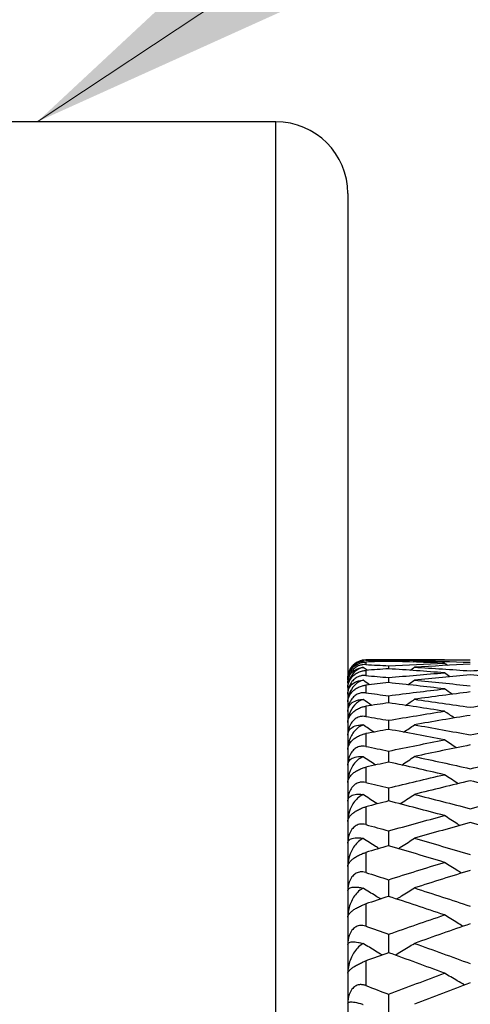
# Model space of a CAD drawing. Units: millimetres. Extents: x 28 to 1011, y 28 to 718.
# Drawn here: x 171 to 176, y 232 to 243 of the extents above; entities that cross this region are included whole.
import ezdxf

# ---------------------------------------------------------------- set-up
doc = ezdxf.new("R2010")
doc.units = ezdxf.units.MM
doc.header["$LTSCALE"] = 3.5
for name, color, linetype, lineweight, true_color in [('Symbol (ISO)', 7, 'Continuous', 25, 0x00003f), ('Visible (ISO)', 7, 'Continuous', 25, 0x00003f), ('Visible Narrow (ISO)', 7, 'Continuous', 25, 0x00003f)]:
    doc.layers.add(name, color=color, linetype=linetype, lineweight=lineweight, true_color=true_color)
doc.styles.add('Samuel Heath (ISO)', font='tahoma.ttf')
doc.dimstyles.new('Samuel Heath (ISO)$7', dxfattribs={"dimscale": 3.5, "dimtxt": 2.5, "dimasz": 2.5, "dimexe": 1, "dimexo": 1.5, "dimgap": 0.762, "dimtad": 0, "dimtih": 1, "dimtoh": 1, "dimrnd": 1e-08, "dimzin": 0, "dimdsep": 46, "dimtxsty": 'Samuel Heath (ISO)', "dimcen": 0.09, "dimdle": 10, "dimclrd": 256, "dimclre": 256, "dimclrt": 256, "dimazin": 0, "dimtfac": 1.2, "dimtmove": 0, "dimatfit": 3, "dimfxl": 0, "dimtolj": 1, "dimtzin": 0, "dimlwd": 15, "dimlwe": 15, "dimarcsym": 0})

msp = doc.modelspace()

# ---------------------------------------------------------------- linework, layer by layer
at = {"layer": 'Visible (ISO)'}
for p, q in [((173.8257, 242.1336), (163.6257, 242.1336)), ((174.6257, 241.3336), (174.6257, 186.9336)), ((175.7013, 236.1336), (174.8257, 236.1336)), ((175.0803, 236.1294), (175.0803, 236.1181)), ((175.0803, 236.069), (175.0803, 236.035)), ((175.0803, 235.9371), (175.0803, 235.8805)), ((175.0803, 235.7341), (175.0803, 235.655)), ((175.0803, 235.4606), (175.0803, 235.3594)), ((175.0803, 235.1175), (175.0803, 234.9945)), ((175.0803, 234.706), (175.0803, 234.5615)), ((175.0803, 234.2274), (175.0803, 234.062)), ((175.0803, 233.6833), (175.0803, 233.4974)), ((175.0803, 233.0753), (175.0803, 232.8697)), ((175.0803, 232.4056), (175.0803, 232.1809))]:
    msp.add_line(p, q, dxfattribs=at)
for centre, radius, start, end in [((173.8257, 241.3336), 0.8, 0, 90), ((174.8257, 235.9336), 0.2, 90, 180)]:
    msp.add_arc(centre, radius, start, end, dxfattribs=at)
for points, knots in [([(174.8257, 236.1322), (174.8151, 236.1322), (174.8041, 236.1315), (174.78, 236.1276), (174.767, 236.1242), (174.7382, 236.1132), (174.723, 236.1051), (174.6947, 236.0847), (174.6822, 236.0729), (174.6583, 236.0439), (174.6483, 236.0266), (174.631, 235.9848), (174.6257, 235.9583), (174.6257, 235.9314)], [-0.041334916, -0.041334916, -0.041334916, -0.041334916, -0.036744287, -0.036744287, -0.03155148, -0.03155148, -0.025306602, -0.025306602, -0.019078944, -0.019078944, -0.011243367, -0.011243367, 0, 0, 0, 0]), ([(174.7955, 236.1223), (174.7876, 236.121), (174.7801, 236.1191), (174.754, 236.1112), (174.7368, 236.103), (174.6918, 236.0737), (174.6681, 236.0472), (174.6346, 235.9851), (174.6257, 235.9496), (174.6257, 235.9136)], [-0.038765356, -0.038765356, -0.038765356, -0.038765356, -0.035964911, -0.035964911, -0.028729195, -0.028729195, -0.014655154, -0.014655154, 0, 0, 0, 0]), ([(174.6257, 235.9314), (174.6257, 235.9549), (174.63, 235.9771), (174.6459, 236.0209), (174.659, 236.0424), (174.6937, 236.0803), (174.7163, 236.0968), (174.757, 236.1141), (174.7724, 236.1187), (174.7911, 236.1217), (174.7933, 236.1221), (174.7955, 236.1223)], [-0.045773405, -0.045773405, -0.045773405, -0.045773405, -0.035697765, -0.035697765, -0.023946846, -0.023946846, -0.011335489, -0.011335489, -0.004673625, -0.004673625, -0.003814693, -0.003814693, -0.003814693, -0.003814693]), ([(174.6257, 235.9136), (174.6257, 235.9405), (174.6317, 235.9673), (174.6498, 236.0066), (174.6587, 236.021), (174.6795, 236.0462), (174.6903, 236.0569), (174.7153, 236.0762), (174.7288, 236.0844), (174.7583, 236.0981), (174.7738, 236.1031), (174.8016, 236.109), (174.8139, 236.1104), (174.8257, 236.1107)], [-0.034735974, -0.034735974, -0.034735974, -0.034735974, -0.024768907, -0.024768907, -0.019008629, -0.019008629, -0.014280209, -0.014280209, -0.009491911, -0.009491911, -0.004305079, -0.004305079, 0, 0, 0, 0]), ([(174.8257, 236.0818), (174.8151, 236.0823), (174.8041, 236.0819), (174.78, 236.0788), (174.767, 236.0757), (174.7382, 236.0653), (174.723, 236.0574), (174.6947, 236.037), (174.6822, 236.025), (174.6583, 235.9953), (174.6483, 235.9775), (174.631, 235.9341), (174.6257, 235.9064), (174.6257, 235.8781)], [-0.041334916, -0.041334916, -0.041334916, -0.041334916, -0.036744287, -0.036744287, -0.03155148, -0.03155148, -0.025306602, -0.025306602, -0.019078944, -0.019078944, -0.011243367, -0.011243367, 0, 0, 0, 0]), ([(174.7955, 236.0506), (174.7876, 236.0489), (174.7801, 236.0466), (174.754, 236.0373), (174.7368, 236.028), (174.6918, 235.9955), (174.6681, 235.9668), (174.6346, 235.9003), (174.6257, 235.8626), (174.6257, 235.8248)], [-0.038765356, -0.038765356, -0.038765356, -0.038765356, -0.035964911, -0.035964911, -0.028729195, -0.028729195, -0.014655154, -0.014655154, 0, 0, 0, 0]), ([(174.6257, 235.8781), (174.6257, 235.9001), (174.63, 235.9209), (174.6459, 235.9614), (174.659, 235.981), (174.6937, 236.0153), (174.7163, 236.0298), (174.757, 236.0444), (174.7724, 236.0481), (174.7911, 236.0502), (174.7933, 236.0504), (174.7955, 236.0506)], [-0.045773405, -0.045773405, -0.045773405, -0.045773405, -0.035697765, -0.035697765, -0.023946846, -0.023946846, -0.011335489, -0.011335489, -0.004673625, -0.004673625, -0.003814693, -0.003814693, -0.003814693, -0.003814693]), ([(174.6257, 235.8248), (174.6257, 235.85), (174.6317, 235.8753), (174.6498, 235.9128), (174.6587, 235.9267), (174.6795, 235.9512), (174.6903, 235.9616), (174.7153, 235.9807), (174.7288, 235.9889), (174.7583, 236.003), (174.7738, 236.0084), (174.8016, 236.015), (174.8139, 236.0168), (174.8257, 236.0176)], [-0.034735974, -0.034735974, -0.034735974, -0.034735974, -0.024768907, -0.024768907, -0.019008629, -0.019008629, -0.014280209, -0.014280209, -0.009491911, -0.009491911, -0.004305079, -0.004305079, 0, 0, 0, 0]), ([(174.8257, 235.9599), (174.8151, 235.9608), (174.8041, 235.9608), (174.78, 235.9584), (174.767, 235.9557), (174.7382, 235.9458), (174.723, 235.9381), (174.6947, 235.9177), (174.6822, 235.9057), (174.6583, 235.8755), (174.6483, 235.8572), (174.631, 235.8124), (174.6257, 235.7835), (174.6257, 235.7538)], [-0.041334916, -0.041334916, -0.041334916, -0.041334916, -0.036744287, -0.036744287, -0.03155148, -0.03155148, -0.025306602, -0.025306602, -0.019078944, -0.019078944, -0.011243367, -0.011243367, 0, 0, 0, 0]), ([(174.7955, 235.9074), (174.7876, 235.9053), (174.7801, 235.9027), (174.754, 235.892), (174.7368, 235.8816), (174.6918, 235.846), (174.6681, 235.8151), (174.6346, 235.7444), (174.6257, 235.7047), (174.6257, 235.6652)], [-0.038765356, -0.038765356, -0.038765356, -0.038765356, -0.035964911, -0.035964911, -0.028729195, -0.028729195, -0.014655154, -0.014655154, 0, 0, 0, 0]), ([(174.6257, 235.7538), (174.6257, 235.7744), (174.63, 235.7935), (174.6459, 235.8307), (174.659, 235.8484), (174.6937, 235.8788), (174.7163, 235.8915), (174.757, 235.9033), (174.7724, 235.9061), (174.7911, 235.9072), (174.7933, 235.9073), (174.7955, 235.9074)], [-0.045773405, -0.045773405, -0.045773405, -0.045773405, -0.035697765, -0.035697765, -0.023946846, -0.023946846, -0.011335489, -0.011335489, -0.004673625, -0.004673625, -0.003814693, -0.003814693, -0.003814693, -0.003814693]), ([(174.6257, 235.6652), (174.6257, 235.6886), (174.6317, 235.7124), (174.6498, 235.748), (174.6587, 235.7613), (174.6795, 235.7849), (174.6903, 235.7951), (174.7153, 235.814), (174.7288, 235.8222), (174.7583, 235.8366), (174.7738, 235.8422), (174.8016, 235.8496), (174.8139, 235.8518), (174.8257, 235.8531)], [-0.034735974, -0.034735974, -0.034735974, -0.034735974, -0.024768907, -0.024768907, -0.019008629, -0.019008629, -0.014280209, -0.014280209, -0.009491911, -0.009491911, -0.004305079, -0.004305079, 0, 0, 0, 0]), ([(174.8257, 235.7668), (174.8151, 235.7681), (174.8041, 235.7685), (174.78, 235.7669), (174.767, 235.7645), (174.7382, 235.7552), (174.723, 235.7477), (174.6947, 235.7275), (174.6822, 235.7154), (174.6583, 235.6847), (174.6483, 235.666), (174.631, 235.6199), (174.6257, 235.59), (174.6257, 235.5591)], [-0.041334916, -0.041334916, -0.041334916, -0.041334916, -0.036744287, -0.036744287, -0.03155148, -0.03155148, -0.025306602, -0.025306602, -0.019078944, -0.019078944, -0.011243367, -0.011243367, 0, 0, 0, 0]), ([(174.7955, 235.6932), (174.7876, 235.6907), (174.7801, 235.6877), (174.754, 235.6757), (174.7368, 235.6643), (174.6918, 235.6257), (174.6681, 235.5928), (174.6346, 235.5181), (174.6257, 235.4765), (174.6257, 235.4354)], [-0.038765356, -0.038765356, -0.038765356, -0.038765356, -0.035964911, -0.035964911, -0.028729195, -0.028729195, -0.014655154, -0.014655154, 0, 0, 0, 0]), ([(174.6257, 235.5591), (174.6257, 235.5781), (174.63, 235.5956), (174.6459, 235.6292), (174.659, 235.645), (174.6937, 235.6715), (174.7163, 235.6821), (174.757, 235.6912), (174.7724, 235.693), (174.7911, 235.6932), (174.7933, 235.6932), (174.7955, 235.6932)], [-0.045773405, -0.045773405, -0.045773405, -0.045773405, -0.035697765, -0.035697765, -0.023946846, -0.023946846, -0.011335489, -0.011335489, -0.004673625, -0.004673625, -0.003814693, -0.003814693, -0.003814693, -0.003814693]), ([(174.6257, 235.4354), (174.6257, 235.4569), (174.6317, 235.4791), (174.6498, 235.5127), (174.6587, 235.5254), (174.6795, 235.5481), (174.6903, 235.558), (174.7153, 235.5765), (174.7288, 235.5847), (174.7583, 235.5994), (174.7738, 235.6053), (174.8016, 235.6134), (174.8139, 235.6161), (174.8257, 235.6178)], [-0.034735974, -0.034735974, -0.034735974, -0.034735974, -0.024768907, -0.024768907, -0.019008629, -0.019008629, -0.014280209, -0.014280209, -0.009491911, -0.009491911, -0.004305079, -0.004305079, 0, 0, 0, 0]), ([(174.8257, 235.5031), (174.8151, 235.5048), (174.8041, 235.5056), (174.78, 235.5047), (174.767, 235.5027), (174.7382, 235.4941), (174.723, 235.4868), (174.6947, 235.4668), (174.6822, 235.4547), (174.6583, 235.4237), (174.6483, 235.4046), (174.631, 235.3573), (174.6257, 235.3265), (174.6257, 235.2944)], [-0.041334916, -0.041334916, -0.041334916, -0.041334916, -0.036744287, -0.036744287, -0.03155148, -0.03155148, -0.025306602, -0.025306602, -0.019078944, -0.019078944, -0.011243367, -0.011243367, 0, 0, 0, 0]), ([(174.6257, 235.2944), (174.6257, 235.3118), (174.63, 235.3276), (174.6459, 235.3576), (174.659, 235.3714), (174.6937, 235.3939), (174.7163, 235.4025), (174.757, 235.4087), (174.7724, 235.4096), (174.7911, 235.4089), (174.7933, 235.4088), (174.7955, 235.4086)], [-0.045773405, -0.045773405, -0.045773405, -0.045773405, -0.035697765, -0.035697765, -0.023946846, -0.023946846, -0.011335489, -0.011335489, -0.004673625, -0.004673625, -0.003814693, -0.003814693, -0.003814693, -0.003814693]), ([(174.7955, 235.4086), (174.7876, 235.4058), (174.7801, 235.4025), (174.754, 235.3892), (174.7368, 235.3768), (174.6918, 235.3353), (174.6681, 235.3004), (174.6346, 235.222), (174.6257, 235.1787), (174.6257, 235.1361)], [-0.038765356, -0.038765356, -0.038765356, -0.038765356, -0.035964911, -0.035964911, -0.028729195, -0.028729195, -0.014655154, -0.014655154, 0, 0, 0, 0]), ([(174.6257, 235.1361), (174.6257, 235.1557), (174.6317, 235.1761), (174.6498, 235.2077), (174.6587, 235.2196), (174.6795, 235.2414), (174.6903, 235.2509), (174.7153, 235.2691), (174.7288, 235.2773), (174.7583, 235.2921), (174.7738, 235.2983), (174.8016, 235.3072), (174.8139, 235.3102), (174.8257, 235.3124)], [-0.034735974, -0.034735974, -0.034735974, -0.034735974, -0.024768907, -0.024768907, -0.019008629, -0.019008629, -0.014280209, -0.014280209, -0.009491911, -0.009491911, -0.004305079, -0.004305079, 0, 0, 0, 0]), ([(174.8257, 235.1697), (174.8151, 235.1718), (174.8041, 235.173), (174.78, 235.1729), (174.767, 235.1712), (174.7382, 235.1633), (174.723, 235.1562), (174.6947, 235.1365), (174.6822, 235.1244), (174.6583, 235.0932), (174.6483, 235.0738), (174.631, 235.0256), (174.6257, 234.9939), (174.6257, 234.9607)], [-0.041334916, -0.041334916, -0.041334916, -0.041334916, -0.036744287, -0.036744287, -0.03155148, -0.03155148, -0.025306602, -0.025306602, -0.019078944, -0.019078944, -0.011243367, -0.011243367, 0, 0, 0, 0]), ([(174.6257, 234.9607), (174.6257, 234.9764), (174.63, 234.9905), (174.6459, 235.0167), (174.659, 235.0285), (174.6937, 235.0469), (174.7163, 235.0535), (174.757, 235.0569), (174.7724, 235.0569), (174.7911, 235.0551), (174.7933, 235.0549), (174.7955, 235.0547)], [-0.045773405, -0.045773405, -0.045773405, -0.045773405, -0.035697765, -0.035697765, -0.023946846, -0.023946846, -0.011335489, -0.011335489, -0.004673625, -0.004673625, -0.003814693, -0.003814693, -0.003814693, -0.003814693]), ([(174.7955, 235.0547), (174.7876, 235.0515), (174.7801, 235.0478), (174.754, 235.0333), (174.7368, 235.0199), (174.6918, 234.9757), (174.6681, 234.939), (174.6346, 234.8571), (174.6257, 234.8122), (174.6257, 234.7683)], [-0.038765356, -0.038765356, -0.038765356, -0.038765356, -0.035964911, -0.035964911, -0.028729195, -0.028729195, -0.014655154, -0.014655154, 0, 0, 0, 0]), ([(174.6257, 234.7683), (174.6257, 234.7859), (174.6317, 234.8046), (174.6498, 234.8339), (174.6587, 234.8451), (174.6795, 234.8658), (174.6903, 234.875), (174.7153, 234.8927), (174.7288, 234.9009), (174.7583, 234.9159), (174.7738, 234.9223), (174.8016, 234.9318), (174.8139, 234.9353), (174.8257, 234.9379)], [-0.034735974, -0.034735974, -0.034735974, -0.034735974, -0.024768907, -0.024768907, -0.019008629, -0.019008629, -0.014280209, -0.014280209, -0.009491911, -0.009491911, -0.004305079, -0.004305079, 0, 0, 0, 0]), ([(175.8536, 234.7539), (175.8507, 234.7559), (175.8477, 234.7578), (175.7968, 234.7911), (175.749, 234.8226), (175.7013, 234.8542)], [0.016483417, 0.016483417, 0.016483417, 0.016483417, 0.017565883, 0.017565883, 0.035069763, 0.035069763, 0.035069763, 0.035069763]), ([(174.8257, 234.7677), (174.8151, 234.7702), (174.8041, 234.7718), (174.78, 234.7724), (174.767, 234.7711), (174.7382, 234.7639), (174.723, 234.7571), (174.6947, 234.7377), (174.6822, 234.7257), (174.6583, 234.6943), (174.6483, 234.6747), (174.631, 234.6256), (174.6257, 234.5932), (174.6257, 234.5591)], [-0.041334916, -0.041334916, -0.041334916, -0.041334916, -0.036744287, -0.036744287, -0.03155148, -0.03155148, -0.025306602, -0.025306602, -0.019078944, -0.019078944, -0.011243367, -0.011243367, 0, 0, 0, 0]), ([(174.6257, 234.5591), (174.6257, 234.5731), (174.63, 234.5854), (174.6459, 234.6077), (174.659, 234.6174), (174.6937, 234.6318), (174.7163, 234.6362), (174.757, 234.6368), (174.7724, 234.6358), (174.7911, 234.6332), (174.7933, 234.6328), (174.7955, 234.6325)], [-0.045773405, -0.045773405, -0.045773405, -0.045773405, -0.035697765, -0.035697765, -0.023946846, -0.023946846, -0.011335489, -0.011335489, -0.004673625, -0.004673625, -0.003814693, -0.003814693, -0.003814693, -0.003814693]), ([(174.7955, 234.6325), (174.7876, 234.629), (174.7801, 234.625), (174.754, 234.6092), (174.7368, 234.595), (174.6918, 234.5482), (174.6681, 234.5097), (174.6346, 234.4246), (174.6257, 234.3782), (174.6257, 234.3332)], [-0.038765356, -0.038765356, -0.038765356, -0.038765356, -0.035964911, -0.035964911, -0.028729195, -0.028729195, -0.014655154, -0.014655154, 0, 0, 0, 0]), ([(174.9544, 234.5291), (174.9481, 234.5331), (174.9419, 234.5371), (174.8888, 234.5715), (174.8421, 234.6019), (174.7955, 234.6325)], [0.015289806, 0.015289806, 0.015289806, 0.015289806, 0.017565883, 0.017565883, 0.034669768, 0.034669768, 0.034669768, 0.034669768]), ([(175.2062, 234.5291), (175.2124, 234.5331), (175.2186, 234.5371), (175.2728, 234.5722), (175.3206, 234.6033), (175.3683, 234.6346)], [0.015289806, 0.015289806, 0.015289806, 0.015289806, 0.017565883, 0.017565883, 0.035069763, 0.035069763, 0.035069763, 0.035069763]), ([(174.6257, 234.3332), (174.6257, 234.3487), (174.6317, 234.3656), (174.6498, 234.3926), (174.6587, 234.4031), (174.6795, 234.4227), (174.6903, 234.4315), (174.7153, 234.4487), (174.7288, 234.4567), (174.7583, 234.4718), (174.7738, 234.4785), (174.8016, 234.4887), (174.8139, 234.4925), (174.8257, 234.4956)], [-0.034735974, -0.034735974, -0.034735974, -0.034735974, -0.024768907, -0.024768907, -0.019008629, -0.019008629, -0.014280209, -0.014280209, -0.009491911, -0.009491911, -0.004305079, -0.004305079, 0, 0, 0, 0]), ([(175.873, 234.2879), (175.8636, 234.2939), (175.8542, 234.2999), (175.7968, 234.3366), (175.749, 234.3674), (175.7013, 234.3983)], [0.014124508, 0.014124508, 0.014124508, 0.014124508, 0.017565883, 0.017565883, 0.035069763, 0.035069763, 0.035069763, 0.035069763]), ([(174.8257, 234.2984), (174.8151, 234.3013), (174.8041, 234.3033), (174.78, 234.3046), (174.767, 234.3037), (174.7382, 234.2972), (174.723, 234.2907), (174.6947, 234.2718), (174.6822, 234.2598), (174.6583, 234.2284), (174.6483, 234.2086), (174.631, 234.1589), (174.6257, 234.1258), (174.6257, 234.0909)], [-0.041334916, -0.041334916, -0.041334916, -0.041334916, -0.036744287, -0.036744287, -0.03155148, -0.03155148, -0.025306602, -0.025306602, -0.019078944, -0.019078944, -0.011243367, -0.011243367, 0, 0, 0, 0]), ([(174.6257, 234.0909), (174.6257, 234.1031), (174.63, 234.1135), (174.6459, 234.132), (174.659, 234.1396), (174.6937, 234.1498), (174.7163, 234.1521), (174.757, 234.1498), (174.7724, 234.1479), (174.7911, 234.1443), (174.7933, 234.1439), (174.7955, 234.1434)], [-0.045773405, -0.045773405, -0.045773405, -0.045773405, -0.035697765, -0.035697765, -0.023946846, -0.023946846, -0.011335489, -0.011335489, -0.004673625, -0.004673625, -0.003814693, -0.003814693, -0.003814693, -0.003814693]), ([(174.7955, 234.1434), (174.7876, 234.1396), (174.7801, 234.1353), (174.754, 234.1183), (174.7368, 234.1033), (174.6918, 234.054), (174.6681, 234.014), (174.6346, 233.926), (174.6257, 233.8783), (174.6257, 233.8322)], [-0.038765356, -0.038765356, -0.038765356, -0.038765356, -0.035964911, -0.035964911, -0.028729195, -0.028729195, -0.014655154, -0.014655154, 0, 0, 0, 0]), ([(174.9733, 234.0306), (174.9607, 234.0385), (174.9482, 234.0464), (174.8888, 234.0839), (174.8421, 234.1136), (174.7955, 234.1434)], [0.012984757, 0.012984757, 0.012984757, 0.012984757, 0.017565883, 0.017565883, 0.034669768, 0.034669768, 0.034669768, 0.034669768]), ([(175.1872, 234.0306), (175.1998, 234.0385), (175.2123, 234.0464), (175.2728, 234.0846), (175.3206, 234.115), (175.3683, 234.1455)], [0.012984757, 0.012984757, 0.012984757, 0.012984757, 0.017565883, 0.017565883, 0.035069763, 0.035069763, 0.035069763, 0.035069763]), ([(174.6257, 233.8322), (174.6257, 233.8456), (174.6317, 233.8606), (174.6498, 233.8852), (174.6587, 233.8949), (174.6795, 233.9133), (174.6903, 233.9217), (174.7153, 233.9384), (174.7288, 233.9463), (174.7583, 233.9615), (174.7738, 233.9684), (174.8016, 233.9791), (174.8139, 233.9833), (174.8257, 233.9868)], [-0.034735974, -0.034735974, -0.034735974, -0.034735974, -0.024768907, -0.024768907, -0.019008629, -0.019008629, -0.014280209, -0.014280209, -0.009491911, -0.009491911, -0.004305079, -0.004305079, 0, 0, 0, 0]), ([(175.8916, 233.7573), (175.876, 233.767), (175.8603, 233.7767), (175.7968, 233.8162), (175.749, 233.8462), (175.7013, 233.8764)], [0.011867984, 0.011867984, 0.011867984, 0.011867984, 0.017565883, 0.017565883, 0.035069763, 0.035069763, 0.035069763, 0.035069763]), ([(174.8257, 233.7633), (174.8151, 233.7666), (174.8041, 233.7689), (174.78, 233.7711), (174.767, 233.7705), (174.7382, 233.7647), (174.723, 233.7586), (174.6947, 233.7401), (174.6822, 233.7282), (174.6583, 233.6969), (174.6483, 233.677), (174.631, 233.6268), (174.6257, 233.5932), (174.6257, 233.5576)], [-0.041334916, -0.041334916, -0.041334916, -0.041334916, -0.036744287, -0.036744287, -0.03155148, -0.03155148, -0.025306602, -0.025306602, -0.019078944, -0.019078944, -0.011243367, -0.011243367, 0, 0, 0, 0]), ([(174.6257, 233.5576), (174.6257, 233.568), (174.63, 233.5765), (174.6459, 233.591), (174.659, 233.5965), (174.6937, 233.6024), (174.7163, 233.6027), (174.757, 233.5975), (174.7724, 233.5947), (174.7911, 233.5902), (174.7933, 233.5897), (174.7955, 233.5891)], [-0.045773405, -0.045773405, -0.045773405, -0.045773405, -0.035697765, -0.035697765, -0.023946846, -0.023946846, -0.011335489, -0.011335489, -0.004673625, -0.004673625, -0.003814693, -0.003814693, -0.003814693, -0.003814693]), ([(174.7955, 233.5891), (174.7876, 233.585), (174.7801, 233.5803), (174.754, 233.5623), (174.7368, 233.5464), (174.6918, 233.4949), (174.6681, 233.4534), (174.6346, 233.3628), (174.6257, 233.3139), (174.6257, 233.267)], [-0.038765356, -0.038765356, -0.038765356, -0.038765356, -0.035964911, -0.035964911, -0.028729195, -0.028729195, -0.014655154, -0.014655154, 0, 0, 0, 0]), ([(174.9915, 233.4682), (174.9729, 233.4796), (174.9543, 233.491), (174.8888, 233.5312), (174.8421, 233.5601), (174.7955, 233.5891)], [0.01077179, 0.01077179, 0.01077179, 0.01077179, 0.017565883, 0.017565883, 0.034669768, 0.034669768, 0.034669768, 0.034669768]), ([(175.169, 233.4682), (175.1876, 233.4796), (175.2063, 233.491), (175.2728, 233.5319), (175.3206, 233.5614), (175.3683, 233.5911)], [0.01077179, 0.01077179, 0.01077179, 0.01077179, 0.017565883, 0.017565883, 0.035069763, 0.035069763, 0.035069763, 0.035069763]), ([(174.6257, 233.267), (174.6257, 233.2782), (174.6317, 233.2913), (174.6498, 233.3134), (174.6587, 233.3223), (174.6795, 233.3394), (174.6903, 233.3474), (174.7153, 233.3634), (174.7288, 233.3712), (174.7583, 233.3864), (174.7738, 233.3935), (174.8016, 233.4048), (174.8139, 233.4094), (174.8257, 233.4133)], [-0.034735974, -0.034735974, -0.034735974, -0.034735974, -0.024768907, -0.024768907, -0.019008629, -0.019008629, -0.014280209, -0.014280209, -0.009491911, -0.009491911, -0.004305079, -0.004305079, 0, 0, 0, 0]), ([(175.9095, 233.1637), (175.8879, 233.1767), (175.8663, 233.1897), (175.7968, 233.2317), (175.749, 233.2608), (175.7013, 233.29)], [0.009693926, 0.009693926, 0.009693926, 0.009693926, 0.017565883, 0.017565883, 0.035069763, 0.035069763, 0.035069763, 0.035069763]), ([(174.8257, 233.1642), (174.8151, 233.1679), (174.8041, 233.1706), (174.78, 233.1734), (174.767, 233.1733), (174.7382, 233.1682), (174.723, 233.1624), (174.6947, 233.1444), (174.6822, 233.1327), (174.6583, 233.1016), (174.6483, 233.0817), (174.631, 233.0311), (174.6257, 232.9971), (174.6257, 232.9609)], [-0.041334916, -0.041334916, -0.041334916, -0.041334916, -0.036744287, -0.036744287, -0.03155148, -0.03155148, -0.025306602, -0.025306602, -0.019078944, -0.019078944, -0.011243367, -0.011243367, 0, 0, 0, 0]), ([(174.6257, 232.9609), (174.6257, 232.9694), (174.63, 232.9761), (174.6459, 232.9866), (174.659, 232.9899), (174.6937, 232.9916), (174.7163, 232.9897), (174.757, 232.9818), (174.7724, 232.9781), (174.7911, 232.9726), (174.7933, 232.972), (174.7955, 232.9713)], [-0.045773405, -0.045773405, -0.045773405, -0.045773405, -0.035697765, -0.035697765, -0.023946846, -0.023946846, -0.011335489, -0.011335489, -0.004673625, -0.004673625, -0.003814693, -0.003814693, -0.003814693, -0.003814693]), ([(174.7955, 232.9713), (174.7876, 232.9669), (174.7801, 232.962), (174.754, 232.9429), (174.7368, 232.9263), (174.6918, 232.8727), (174.6681, 232.8298), (174.6346, 232.7368), (174.6257, 232.6869), (174.6257, 232.6394)], [-0.038765356, -0.038765356, -0.038765356, -0.038765356, -0.035964911, -0.035964911, -0.028729195, -0.028729195, -0.014655154, -0.014655154, 0, 0, 0, 0]), ([(175.0091, 232.8439), (174.9846, 232.8584), (174.9601, 232.8729), (174.8888, 232.9153), (174.8421, 232.9432), (174.7955, 232.9713)], [0.008632272, 0.008632272, 0.008632272, 0.008632272, 0.017565883, 0.017565883, 0.034669768, 0.034669768, 0.034669768, 0.034669768]), ([(175.1514, 232.8439), (175.1759, 232.8584), (175.2004, 232.8729), (175.2728, 232.9159), (175.3206, 232.9445), (175.3683, 232.9733)], [0.008632272, 0.008632272, 0.008632272, 0.008632272, 0.017565883, 0.017565883, 0.035069763, 0.035069763, 0.035069763, 0.035069763]), ([(174.6257, 232.6394), (174.6257, 232.6484), (174.6317, 232.6594), (174.6498, 232.6791), (174.6587, 232.6871), (174.6795, 232.7029), (174.6903, 232.7104), (174.7153, 232.7258), (174.7288, 232.7334), (174.7583, 232.7486), (174.7738, 232.7558), (174.8016, 232.7677), (174.8139, 232.7726), (174.8257, 232.7769)], [-0.034735974, -0.034735974, -0.034735974, -0.034735974, -0.024768907, -0.024768907, -0.019008629, -0.019008629, -0.014280209, -0.014280209, -0.009491911, -0.009491911, -0.004305079, -0.004305079, 0, 0, 0, 0]), ([(175.9268, 232.5091), (175.8994, 232.5249), (175.8721, 232.5409), (175.7968, 232.5848), (175.749, 232.6129), (175.7013, 232.6412)], [0.007584821, 0.007584821, 0.007584821, 0.007584821, 0.017565883, 0.017565883, 0.035069763, 0.035069763, 0.035069763, 0.035069763]), ([(174.8257, 232.503), (174.8151, 232.5071), (174.8041, 232.5101), (174.78, 232.5137), (174.767, 232.5139), (174.7382, 232.5096), (174.723, 232.5042), (174.6947, 232.4868), (174.6822, 232.4753), (174.6583, 232.4445), (174.6483, 232.4246), (174.631, 232.3738), (174.6257, 232.3395), (174.6257, 232.3028)], [-0.041334916, -0.041334916, -0.041334916, -0.041334916, -0.036744287, -0.036744287, -0.03155148, -0.03155148, -0.025306602, -0.025306602, -0.019078944, -0.019078944, -0.011243367, -0.011243367, 0, 0, 0, 0]), ([(174.6257, 232.3028), (174.6257, 232.3095), (174.63, 232.3142), (174.6459, 232.3206), (174.659, 232.3218), (174.6937, 232.3193), (174.7163, 232.3153), (174.757, 232.3046), (174.7724, 232.2999), (174.7911, 232.2936), (174.7933, 232.2929), (174.7955, 232.2921)], [-0.045773405, -0.045773405, -0.045773405, -0.045773405, -0.035697765, -0.035697765, -0.023946846, -0.023946846, -0.011335489, -0.011335489, -0.004673625, -0.004673625, -0.003814693, -0.003814693, -0.003814693, -0.003814693])]:
    msp.add_open_spline(points, degree=3, knots=knots, dxfattribs=at)
for points in [[(174.8131, 236.11), (174.8072, 236.1141), (174.8013, 236.1182), (174.7955, 236.1223)], [(174.8411, 236.0187), (174.8258, 236.0293), (174.8106, 236.04), (174.7955, 236.0506)], [(174.8257, 236.1322), (174.9106, 236.1315), (174.9954, 236.1306), (175.0803, 236.1294)], [(175.0803, 236.1181), (174.9954, 236.1158), (174.9106, 236.1134), (174.8257, 236.1107)], [(174.8257, 236.0818), (174.9106, 236.0778), (174.9954, 236.0735), (175.0803, 236.069)], [(175.0803, 236.1294), (175.2873, 236.1322), (175.4943, 236.1336), (175.7013, 236.1336)], [(175.7013, 236.0977), (175.4943, 236.1059), (175.2873, 236.1127), (175.0803, 236.1181)], [(175.0803, 236.069), (175.2873, 236.08), (175.4943, 236.0896), (175.7013, 236.0977)], [(175.3195, 236.0187), (175.3358, 236.0301), (175.3521, 236.0415), (175.3683, 236.0529)], [(175.348, 236.1103), (175.3547, 236.1151), (175.3615, 236.1199), (175.3683, 236.1246)], [(175.9893, 236.1327), (175.7823, 236.1314), (175.5753, 236.1287), (175.3683, 236.1246)], [(175.3683, 236.1246), (175.5753, 236.1206), (175.7823, 236.1151), (175.9893, 236.1082)], [(175.9893, 236.0855), (175.7823, 236.076), (175.5753, 236.0652), (175.3683, 236.0529)], [(175.3683, 236.0529), (175.5753, 236.0407), (175.7823, 236.027), (175.9893, 236.012)], [(175.7063, 236.1301), (175.7046, 236.1312), (175.703, 236.1324), (175.7013, 236.1336)], [(175.7362, 236.0732), (175.7246, 236.0814), (175.7129, 236.0895), (175.7013, 236.0977)], [(175.9893, 236.012), (176.1964, 236.027), (176.4034, 236.0407), (176.6104, 236.0529)], [(175.0803, 236.035), (174.9954, 236.0294), (174.9106, 236.0236), (174.8257, 236.0176)], [(174.8257, 235.9599), (174.9106, 235.9525), (174.9954, 235.9449), (175.0803, 235.9371)], [(175.7013, 235.9902), (175.4943, 236.0065), (175.2873, 236.0214), (175.0803, 236.035)], [(175.0803, 235.9371), (175.2873, 235.9562), (175.4943, 235.9739), (175.7013, 235.9902)], [(175.9893, 235.9666), (175.7823, 235.949), (175.5753, 235.93), (175.3683, 235.9097)], [(175.7634, 235.9469), (175.7427, 235.9613), (175.722, 235.9757), (175.7013, 235.9902)], [(176.6104, 235.9097), (176.4034, 235.93), (176.1964, 235.949), (175.9893, 235.9666)], [(174.8671, 235.8577), (174.8432, 235.8742), (174.8193, 235.8908), (174.7955, 235.9074)], [(175.0803, 235.8805), (174.9954, 235.8716), (174.9106, 235.8625), (174.8257, 235.8531)], [(175.7013, 235.8114), (175.4943, 235.8358), (175.2873, 235.8588), (175.0803, 235.8805)], [(175.2934, 235.8577), (175.3184, 235.875), (175.3434, 235.8923), (175.3683, 235.9097)], [(175.3683, 235.9097), (175.5753, 235.8893), (175.7823, 235.8676), (175.9893, 235.8445)], [(174.8257, 235.7668), (174.9106, 235.7561), (174.9954, 235.7452), (175.0803, 235.7341)], [(175.0803, 235.7341), (175.2873, 235.7612), (175.4943, 235.787), (175.7013, 235.8114)], [(175.9893, 235.7766), (175.7823, 235.7509), (175.5753, 235.7238), (175.3683, 235.6954)], [(175.7884, 235.7512), (175.7593, 235.7712), (175.7303, 235.7913), (175.7013, 235.8114)], [(174.8911, 235.6275), (174.8592, 235.6493), (174.8273, 235.6712), (174.7955, 235.6932)], [(175.0803, 235.655), (174.9954, 235.6428), (174.9106, 235.6304), (174.8257, 235.6178)], [(175.7013, 235.5619), (175.4943, 235.5943), (175.2873, 235.6253), (175.0803, 235.655)], [(175.2694, 235.6275), (175.3024, 235.6501), (175.3354, 235.6727), (175.3683, 235.6954)], [(175.3683, 235.6954), (175.5753, 235.667), (175.7823, 235.6372), (175.9893, 235.6061)], [(175.9893, 235.6061), (176.1964, 235.6372), (176.4034, 235.667), (176.6104, 235.6954)], [(174.8257, 235.5031), (174.9106, 235.4891), (174.9954, 235.475), (175.0803, 235.4606)], [(175.0803, 235.4606), (175.2873, 235.4957), (175.4943, 235.5295), (175.7013, 235.5619)], [(175.9893, 235.5159), (175.7823, 235.4822), (175.5753, 235.4472), (175.3683, 235.4108)], [(175.8116, 235.4867), (175.7747, 235.5116), (175.738, 235.5367), (175.7013, 235.5619)], [(174.9135, 235.3288), (174.8741, 235.3553), (174.8347, 235.3819), (174.7955, 235.4086)], [(175.247, 235.3288), (175.2875, 235.356), (175.328, 235.3834), (175.3683, 235.4108)], [(175.3683, 235.4108), (175.5753, 235.3745), (175.7823, 235.3367), (175.9893, 235.2977)], [(175.9893, 235.2977), (176.1964, 235.3367), (176.4034, 235.3745), (176.6104, 235.4108)], [(175.0803, 235.3594), (174.9954, 235.3439), (174.9106, 235.3283), (174.8257, 235.3124)], [(175.7013, 235.2425), (175.4943, 235.2828), (175.2873, 235.3217), (175.0803, 235.3594)], [(174.8257, 235.1697), (174.9106, 235.1525), (174.9954, 235.1351), (175.0803, 235.1175)], [(175.0803, 235.1175), (175.2873, 235.1605), (175.4943, 235.2021), (175.7013, 235.2425)], [(175.9893, 235.1855), (175.7823, 235.1439), (175.5753, 235.1011), (175.3683, 235.0569)], [(175.8332, 235.1539), (175.7892, 235.1833), (175.7452, 235.2128), (175.7013, 235.2425)], [(174.9345, 234.9623), (174.888, 234.9929), (174.8417, 235.0237), (174.7955, 235.0547)], [(175.226, 234.9623), (175.2736, 234.9936), (175.321, 235.0252), (175.3683, 235.0569)], [(175.3683, 235.0569), (175.5753, 235.0126), (175.7823, 234.9671), (175.9893, 234.9202)], [(175.9893, 234.9202), (176.1964, 234.9671), (176.4034, 235.0126), (176.6104, 235.0569)], [(175.0803, 234.9945), (174.9954, 234.9758), (174.9106, 234.957), (174.8257, 234.9379)], [(175.7013, 234.8542), (175.4943, 234.9023), (175.2873, 234.949), (175.0803, 234.9945)], [(175.0803, 234.706), (175.2873, 234.7567), (175.4943, 234.8061), (175.7013, 234.8542)], [(174.8257, 234.7677), (174.9106, 234.7474), (174.9954, 234.7268), (175.0803, 234.706)], [(175.9893, 234.7864), (175.7823, 234.7371), (175.5753, 234.6865), (175.3683, 234.6346)], [(176.6104, 234.6346), (176.4034, 234.6865), (176.1964, 234.7371), (175.9893, 234.7864)], [(175.3683, 234.6346), (175.5753, 234.5827), (175.7823, 234.5295), (175.9893, 234.475)], [(175.9893, 234.475), (176.1964, 234.5295), (176.4034, 234.5827), (176.6104, 234.6346)], [(175.0803, 234.5615), (174.9954, 234.5398), (174.9106, 234.5178), (174.8257, 234.4956)], [(175.7013, 234.3983), (175.4943, 234.454), (175.2873, 234.5084), (175.0803, 234.5615)], [(175.0803, 234.2274), (175.2873, 234.2857), (175.4943, 234.3426), (175.7013, 234.3983)], [(174.8257, 234.2984), (174.9106, 234.2749), (174.9954, 234.2513), (175.0803, 234.2274)], [(175.9893, 234.32), (175.7823, 234.2631), (175.5753, 234.2049), (175.3683, 234.1455)], [(176.6104, 234.1455), (176.4034, 234.2049), (176.1964, 234.2631), (175.9893, 234.32)], [(175.3683, 234.1455), (175.5753, 234.0861), (175.7823, 234.0254), (175.9893, 233.9634)], [(175.0803, 234.062), (174.9954, 234.0371), (174.9106, 234.0121), (174.8257, 233.9868)], [(175.7013, 233.8764), (175.4943, 233.9395), (175.2873, 234.0014), (175.0803, 234.062)], [(175.0803, 233.6833), (175.2873, 233.7489), (175.4943, 233.8132), (175.7013, 233.8764)], [(174.8257, 233.7633), (174.9106, 233.7368), (174.9954, 233.7101), (175.0803, 233.6833)], [(175.9893, 233.7877), (175.7823, 233.7234), (175.5753, 233.6579), (175.3683, 233.5911)], [(175.3683, 233.5911), (175.5753, 233.5244), (175.7823, 233.4564), (175.9893, 233.3871)], [(175.0803, 233.4974), (174.9954, 233.4696), (174.9106, 233.4415), (174.8257, 233.4133)], [(175.7013, 233.29), (175.4943, 233.3604), (175.2873, 233.4295), (175.0803, 233.4974)], [(175.0803, 233.0753), (175.2873, 233.1481), (175.4943, 233.2197), (175.7013, 233.29)], [(175.9893, 233.1913), (175.7823, 233.1199), (175.5753, 233.0472), (175.3683, 232.9733)], [(174.8257, 233.1642), (174.9106, 233.1348), (174.9954, 233.1052), (175.0803, 233.0753)], [(175.3683, 232.9733), (175.5753, 232.8994), (175.7823, 232.8243), (175.9893, 232.7481)], [(175.0803, 232.8697), (174.9954, 232.839), (174.9106, 232.808), (174.8257, 232.7769)], [(175.7013, 232.6412), (175.4943, 232.7185), (175.2873, 232.7947), (175.0803, 232.8697)], [(175.0803, 232.4056), (175.2873, 232.4853), (175.4943, 232.5638), (175.7013, 232.6412)], [(175.9893, 232.5328), (175.7823, 232.4544), (175.5753, 232.3747), (175.3683, 232.294)], [(174.8257, 232.503), (174.9106, 232.4708), (174.9954, 232.4383), (175.0803, 232.4056)]]:
    msp.add_open_spline(points, degree=3, dxfattribs=at)
at = {"layer": 'Visible Narrow (ISO)'}
for p, q in [((173.8257, 186.1336), (173.8257, 242.1336)), ((174.8257, 236.1336), (174.8257, 236.1322)), ((174.8257, 236.1107), (174.8257, 236.0818)), ((174.8257, 236.0176), (174.8257, 235.9599)), ((174.8257, 235.8531), (174.8257, 235.7668)), ((174.8257, 235.6178), (174.8257, 235.5031)), ((174.8257, 235.3124), (174.8257, 235.1697)), ((174.8257, 234.9379), (174.8257, 234.7677)), ((174.8257, 234.4956), (174.8257, 234.2984)), ((174.8257, 233.9868), (174.8257, 233.7633)), ((174.8257, 233.4133), (174.8257, 233.1642)), ((174.8257, 232.7769), (174.8257, 232.503))]:
    msp.add_line(p, q, dxfattribs=at)

# ---------------------------------------------------------------- leaders
at = {"layer": 'Symbol (ISO)', "color": 176, "lineweight": 18, "true_color": 0x000080, "annotation_type": 0, "has_hookline": 1, "hookline_direction": 0}
for points, text_width in [([(126.341, 238.6336), (127.7588, 360.8453), (136.5088, 360.8453)], 184.0438), ([(171.167, 242.1336), (233.7474, 283.8276), (242.4974, 283.8276)], 38.2967)]:
    msp.add_leader(points, dimstyle='Samuel Heath (ISO)$7', override={"dimtad": 0}, dxfattribs=dict(at, text_width=text_width))

doc.saveas('drawing.dxf')
